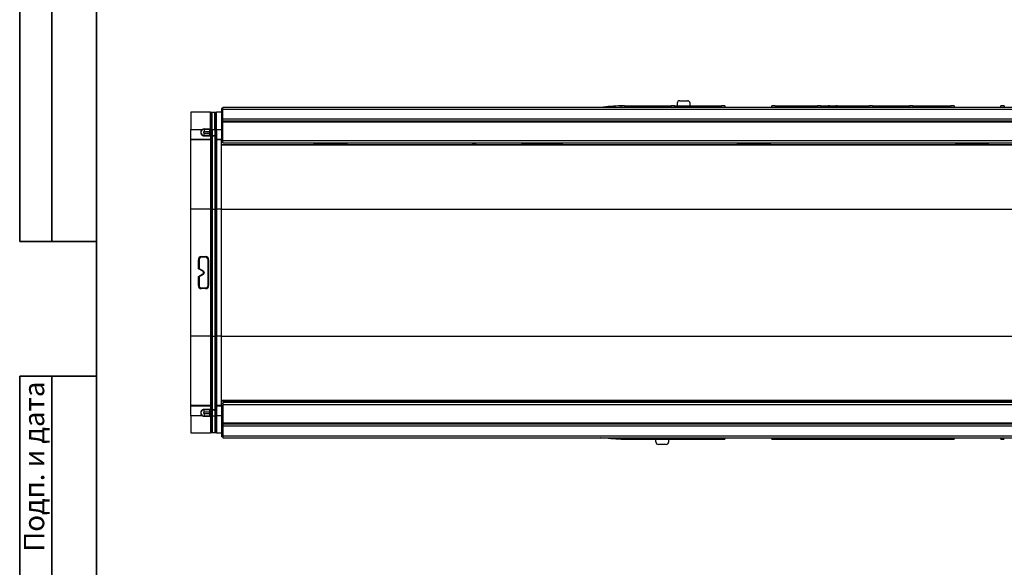
# Model space of a CAD drawing. Units: millimetres. Extents: x 8 to 418, y -65 to 291.
# Drawn here: x 8 to 162, y 120 to 206 of the extents above; entities that cross this region are included whole.
import ezdxf

# ---------------------------------------------------------------- set-up
doc = ezdxf.new("R2010")
doc.units = ezdxf.units.MM
doc.layers.add('FORMAT', color=7, linetype='Continuous')
doc.styles.add('SLDTEXTSTYLE0', font='TXT', dxfattribs={"width": 0.7, "bigfont": 'bigfont'})

msp = doc.modelspace()

# ---------------------------------------------------------------- linework, layer by layer
at = {"color": 7, "linetype": 'Continuous', "lineweight": 25}
for p, q in [((239.257672, 191.912627), (39.657672, 191.912627)), ((39.657672, 191.592627), (39.657672, 191.912627)), ((101.757672, 191.912627), (101.757672, 192.152627)), ((102.277672, 192.152627), (101.757672, 192.152627)), ((102.277672, 192.152627), (102.277672, 191.912627)), ((102.277672, 192.152627), (109.584339, 192.152627)), ((109.584339, 191.912627), (109.584339, 192.152627)), ((110.104339, 192.152627), (109.584339, 192.152627)), ((110.104339, 192.152627), (110.104339, 191.912627)), ((110.104339, 192.152627), (117.411006, 192.152627)), ((110.504339, 192.552627), (110.504339, 192.152627)), ((110.904339, 192.952627), (112.104339, 192.952627)), ((112.504339, 192.152627), (112.504339, 192.552627)), ((117.411006, 191.912627), (117.411006, 192.152627)), ((117.931006, 192.152627), (117.411006, 192.152627)), ((117.931006, 192.152627), (117.931006, 191.912627)), ((125.757672, 192.152627), (125.237672, 192.152627)), ((125.237672, 191.912627), (125.237672, 192.152627)), ((125.757672, 192.152627), (125.757672, 191.912627)), ((125.757672, 192.152627), (132.357672, 192.152627)), ((132.857672, 192.152627), (132.357672, 192.152627)), ((132.357672, 192.152627), (132.357672, 191.912627)), ((132.857672, 192.152627), (132.857672, 191.912627)), ((132.857672, 192.152627), (134.057672, 192.152627)), ((134.057672, 192.152627), (134.057672, 191.912627)), ((134.257672, 192.152627), (134.057672, 192.152627)), ((134.257672, 191.912627), (134.257672, 192.152627)), ((134.257672, 192.152627), (135.257672, 192.152627)), ((135.257672, 192.152627), (135.257672, 191.912627)), ((135.457672, 192.152627), (135.257672, 192.152627)), ((135.457672, 191.912627), (135.457672, 192.152627)), ((135.457672, 192.152627), (140.457672, 192.152627)), ((140.957672, 192.152627), (140.457672, 192.152627)), ((140.457672, 191.912627), (140.457672, 192.152627)), ((140.957672, 192.152627), (140.957672, 191.912627)), ((140.957672, 192.152627), (146.697672, 192.152627)), ((146.697672, 192.152627), (146.697672, 191.912627)), ((147.217672, 192.152627), (146.697672, 192.152627)), ((147.217672, 192.152627), (147.217672, 191.912627)), ((147.217672, 192.152627), (153.157672, 192.152627)), ((153.677672, 192.152627), (153.157672, 192.152627)), ((153.157672, 191.912627), (153.157672, 192.152627)), ((153.677672, 192.152627), (153.677672, 191.912627)), ((160.984339, 191.912627), (160.984339, 192.152627)), ((161.504339, 192.152627), (160.984339, 192.152627)), ((161.504339, 192.152627), (161.504339, 191.912627)), ((34.657672, 191.152627), (34.657672, 188.484381)), ((37.761043, 191.152627), (34.657672, 191.152627)), ((37.761043, 188.484381), (37.761043, 191.152627)), ((37.761043, 191.152627), (37.801063, 191.152627)), ((37.801063, 188.484381), (37.801063, 191.152627)), ((37.801063, 191.152627), (38.000302, 191.152627)), ((38.000302, 188.484381), (38.000302, 191.152627)), ((38.000302, 191.152627), (38.433769, 191.152627)), ((38.433769, 188.484381), (38.433769, 191.152627)), ((38.433769, 191.152627), (38.633008, 191.152627)), ((38.633008, 188.484381), (38.633008, 191.152627)), ((38.633008, 191.152627), (38.673028, 191.152627)), ((38.673028, 188.484381), (38.673028, 191.152627)), ((39.457672, 191.152627), (38.673028, 191.152627)), ((39.457672, 191.752627), (39.457672, 189.952627)), ((39.657672, 191.752627), (39.457672, 191.752627)), ((239.257672, 191.592627), (39.657672, 191.592627)), ((39.657672, 190.072627), (39.657672, 191.592627)), ((39.457672, 189.952627), (39.657672, 189.952627)), ((39.457672, 189.952627), (39.457672, 186.952627)), ((239.257672, 190.072627), (39.657672, 190.072627)), ((39.657672, 189.752627), (39.657672, 190.072627)), ((239.257672, 189.752627), (39.657672, 189.752627)), ((39.657672, 189.592627), (39.657672, 189.752627)), ((239.257672, 189.592627), (39.657672, 189.592627)), ((39.657672, 186.722573), (39.657672, 189.592627)), ((34.657672, 188.484381), (36.494633, 188.484381)), ((34.657672, 186.91232), (34.657672, 188.484381)), ((36.757672, 188.529487), (36.757672, 188.554025)), ((36.757672, 188.554025), (37.76091, 188.554025)), ((36.757672, 188.529487), (37.637955, 188.529487)), ((36.757672, 188.529487), (36.757672, 188.129548)), ((37.601694, 188.129548), (36.757672, 188.129548)), ((36.757672, 187.915706), (37.599028, 187.915706)), ((36.757672, 187.515766), (36.757672, 187.915706)), ((37.623887, 187.515766), (36.757672, 187.515766)), ((36.757672, 187.48469), (36.757672, 187.515766)), ((36.757672, 187.48469), (37.761043, 187.48469)), ((37.761043, 188.484381), (37.761043, 187.48469)), ((37.761043, 188.484381), (37.801063, 188.484381)), ((37.761043, 187.48469), (37.761043, 186.91232)), ((37.761043, 186.855562), (37.801063, 187.312885)), ((37.789787, 187.240783), (37.801063, 187.369638)), ((37.801063, 188.484381), (37.801063, 187.369642)), ((37.801063, 188.484381), (38.000302, 188.484381)), ((37.801063, 187.312885), (37.801063, 176.047682)), ((38.000302, 188.484381), (38.000302, 187.552167)), ((38.000302, 188.484381), (38.433769, 188.484381)), ((38.000302, 187.552167), (38.433769, 187.552167)), ((38.000302, 187.552167), (38.000302, 187.49541)), ((38.000302, 187.49541), (38.433769, 187.49541)), ((38.000302, 187.49541), (38.000302, 176.044496)), ((38.433769, 188.484381), (38.633008, 188.484381)), ((38.433769, 188.484381), (38.433769, 187.552167)), ((38.433769, 187.552167), (38.433769, 187.49541)), ((38.433769, 187.49541), (38.433769, 176.044496)), ((38.633008, 188.484381), (38.673028, 188.484381)), ((38.633008, 188.484381), (38.633008, 187.369642)), ((38.633008, 187.369638), (38.6443, 187.240605)), ((38.633008, 187.312885), (38.673028, 186.855562)), ((38.633008, 187.312885), (38.633008, 176.047682)), ((38.673028, 188.484381), (39.457672, 188.484381)), ((38.673028, 188.484381), (38.673028, 186.91232)), ((37.761043, 186.91232), (34.657672, 186.91232)), ((34.657672, 186.855562), (34.657672, 186.91232)), ((37.761043, 186.855562), (34.657672, 186.855562)), ((34.657672, 176.055665), (34.657672, 186.855562)), ((35.957672, 186.905998), (35.957672, 186.909437)), ((36.607695, 186.904361), (35.957672, 186.905998)), ((35.957672, 186.900222), (36.607695, 186.90186)), ((35.957672, 186.896783), (35.957672, 186.900222)), ((36.157627, 186.91031), (37.157718, 186.91031)), ((37.157688, 186.895911), (36.157657, 186.895911)), ((36.757549, 186.91031), (36.757672, 186.903227)), ((36.757672, 186.902993), (36.757672, 186.903227)), ((37.357672, 186.909437), (37.357672, 186.896783)), ((37.761043, 186.91232), (37.761043, 186.855562)), ((37.761043, 186.855562), (37.761043, 176.055665)), ((37.789058, 187.232455), (37.789786, 187.240779)), ((38.644301, 187.240601), (38.645031, 187.232252)), ((39.457672, 186.91232), (38.673028, 186.91232)), ((38.673028, 186.91232), (38.673028, 186.855562)), ((39.457672, 186.855562), (38.673028, 186.855562)), ((38.673028, 186.855562), (38.673028, 176.055665)), ((39.457672, 186.552627), (39.457672, 186.952627)), ((39.657672, 186.552627), (39.457672, 186.552627)), ((39.457672, 186.152627), (39.457672, 186.552627)), ((39.457672, 186.152627), (53.924508, 186.152627)), ((39.457672, 186.05557), (39.457672, 186.152627)), ((39.457672, 186.05557), (239.457672, 186.05557)), ((39.457672, 176.055665), (39.457672, 186.05557)), ((239.257672, 186.722573), (39.657672, 186.722573)), ((39.657672, 186.402573), (39.657672, 186.722573)), ((39.657672, 186.402573), (239.257672, 186.402573)), ((53.924508, 186.152627), (53.924508, 186.402573)), ((53.957672, 186.144336), (53.924508, 186.152627)), ((53.957672, 186.402573), (53.957672, 186.144336)), ((58.957672, 186.144336), (53.957672, 186.144336)), ((58.957672, 186.402573), (58.957672, 186.144336)), ((58.990837, 186.152627), (58.957672, 186.144336)), ((58.990837, 186.402573), (58.990837, 186.152627)), ((58.990837, 186.152627), (119.924508, 186.152627)), ((79.170128, 186.129507), (92.256443, 186.129507)), ((79.186964, 186.142584), (84.8532, 186.142584)), ((84.8532, 186.142584), (85.657392, 186.141269)), ((85.657392, 186.141269), (86.25922, 186.141269)), ((86.257672, 186.146317), (86.257716, 186.148837)), ((86.257672, 186.146317), (86.257672, 186.148803)), ((86.25922, 186.141269), (86.259243, 186.142584)), ((86.259243, 186.142584), (92.256214, 186.142584)), ((92.26296, 186.143638), (86.652385, 186.143638)), ((92.262099, 186.151056), (86.653245, 186.151056)), ((92.656184, 186.140839), (92.656351, 186.131252)), ((92.657629, 186.148837), (92.657672, 186.146317)), ((92.657672, 186.146317), (92.657672, 186.148803)), ((119.924508, 186.152627), (119.924508, 186.402573)), ((119.957672, 186.144336), (119.924508, 186.152627)), ((119.957672, 186.402573), (119.957672, 186.144336)), ((124.957672, 186.144336), (119.957672, 186.144336)), ((124.957672, 186.402573), (124.957672, 186.144336)), ((124.990837, 186.152627), (124.957672, 186.144336)), ((124.990837, 186.402573), (124.990837, 186.152627)), ((124.990837, 186.152627), (153.924508, 186.152627)), ((153.924508, 186.152627), (153.924508, 186.402573)), ((153.957672, 186.144336), (153.924508, 186.152627)), ((153.957672, 186.402573), (153.957672, 186.144336)), ((158.957672, 186.144336), (153.957672, 186.144336)), ((158.957672, 186.402573), (158.957672, 186.144336)), ((158.990837, 186.152627), (158.957672, 186.144336)), ((158.990837, 186.402573), (158.990837, 186.152627)), ((158.990837, 186.152627), (219.924508, 186.152627)), ((37.761043, 176.055665), (34.657672, 176.055665)), ((34.657672, 156.249588), (34.657672, 176.055665)), ((37.761043, 176.055665), (37.801063, 176.047682)), ((37.761043, 176.055665), (37.761043, 156.249588)), ((37.801063, 176.047682), (37.801063, 156.241605)), ((38.000302, 176.044496), (38.433769, 176.044496)), ((38.000302, 176.044496), (38.000302, 156.238419)), ((38.433769, 176.044496), (38.433769, 156.238419)), ((38.633008, 176.047682), (38.673028, 176.055665)), ((38.633008, 176.047682), (38.633008, 156.241605)), ((39.457672, 176.055665), (38.673028, 176.055665)), ((38.673028, 176.055665), (38.673028, 156.249588)), ((39.457672, 176.055665), (239.457672, 176.055665)), ((39.457672, 156.249588), (39.457672, 176.055665)), ((35.855912, 166.755755), (35.855912, 168.154464)), ((35.955896, 168.154464), (35.855912, 168.154464)), ((35.955896, 168.154464), (35.955896, 166.813482)), ((36.355836, 168.654387), (36.959509, 168.654387)), ((36.355836, 168.554403), (36.355836, 168.654387)), ((36.959509, 168.554403), (36.355836, 168.554403)), ((36.959509, 168.554403), (36.959509, 168.654387)), ((37.359448, 168.154464), (37.459433, 168.154464)), ((37.359448, 164.15079), (37.359448, 168.154464)), ((37.459433, 168.154464), (37.459433, 164.15079)), ((35.955896, 166.813482), (35.855912, 166.755755)), ((36.555927, 166.351601), (35.855912, 166.755755)), ((35.855912, 165.549498), (36.555927, 165.953652)), ((35.955896, 166.813482), (36.605919, 166.438191)), ((36.605919, 165.867063), (35.955896, 165.491772)), ((36.555927, 166.351601), (36.605919, 166.438191)), ((36.555927, 165.953652), (36.605919, 165.867063)), ((36.655912, 166.126831), (36.655912, 166.178423)), ((36.655912, 166.178423), (36.755896, 166.178423)), ((36.655912, 166.126831), (36.755896, 166.126831)), ((36.755896, 166.178423), (36.755896, 166.126831)), ((35.855912, 164.15079), (35.855912, 165.549498)), ((35.855912, 165.549498), (35.955896, 165.491772)), ((35.955896, 165.491772), (35.955896, 164.15079)), ((35.855912, 164.15079), (35.955896, 164.15079)), ((36.355836, 163.650866), (36.355836, 163.750851)), ((36.355836, 163.750851), (36.959509, 163.750851)), ((36.959509, 163.650866), (36.355836, 163.650866)), ((36.959509, 163.750851), (36.959509, 163.650866)), ((37.359448, 164.15079), (37.459433, 164.15079)), ((37.761043, 156.249588), (34.657672, 156.249588)), ((34.657672, 145.449691), (34.657672, 156.249588)), ((37.761043, 156.249588), (37.761043, 145.449691)), ((37.761043, 156.249588), (37.801063, 156.241605)), ((37.801063, 156.241605), (37.801063, 144.992299)), ((38.000302, 156.238419), (38.000302, 144.809746)), ((38.000302, 156.238419), (38.433769, 156.238419)), ((38.433769, 156.238419), (38.433769, 144.809746)), ((38.633008, 156.241605), (38.673028, 156.249588)), ((38.633008, 156.241605), (38.633008, 144.992299)), ((38.673028, 156.249588), (38.673028, 145.449691)), ((39.457672, 156.249588), (38.673028, 156.249588)), ((39.457672, 156.249588), (239.457672, 156.249588)), ((39.457672, 146.249683), (39.457672, 156.249588)), ((39.457672, 146.249683), (239.457672, 146.249683)), ((39.457672, 146.152627), (39.457672, 146.249683)), ((39.457672, 146.152627), (53.924508, 146.152627)), ((39.457672, 145.752627), (39.457672, 146.152627)), ((239.257672, 145.90268), (39.657672, 145.90268)), ((39.657672, 145.90268), (39.657672, 145.58268)), ((53.924508, 146.152627), (53.957672, 146.160917)), ((53.924508, 145.90268), (53.924508, 146.152627)), ((53.957672, 146.160917), (53.957672, 145.90268)), ((53.957672, 146.160917), (58.957672, 146.160917)), ((58.957672, 146.160917), (58.990837, 146.152627)), ((58.957672, 146.160917), (58.957672, 145.90268)), ((58.990837, 146.152627), (58.990837, 145.90268)), ((58.990837, 146.152627), (119.924508, 146.152627)), ((86.257672, 146.15645), (86.257672, 146.158936)), ((86.257716, 146.156417), (86.257672, 146.158936)), ((86.259161, 146.164414), (86.258993, 146.174002)), ((92.26296, 146.161615), (86.652385, 146.161615)), ((92.262099, 146.154197), (86.653245, 146.154197)), ((99.745216, 146.175747), (86.658902, 146.175747)), ((92.656102, 146.162669), (86.65913, 146.162669)), ((92.656125, 146.163985), (92.656102, 146.162669)), ((93.257953, 146.163985), (92.656125, 146.163985)), ((92.657672, 146.158936), (92.657629, 146.156417)), ((92.657672, 146.15645), (92.657672, 146.158936)), ((94.062144, 146.162669), (93.257953, 146.163985)), ((99.728381, 146.162669), (94.062144, 146.162669)), ((119.924508, 146.152627), (119.957672, 146.160917)), ((119.924508, 145.90268), (119.924508, 146.152627)), ((119.957672, 146.160917), (124.957672, 146.160917)), ((119.957672, 146.160917), (119.957672, 145.90268)), ((124.957672, 146.160917), (124.990837, 146.152627)), ((124.957672, 146.160917), (124.957672, 145.90268)), ((124.990837, 146.152627), (153.924508, 146.152627)), ((124.990837, 146.152627), (124.990837, 145.90268)), ((153.924508, 146.152627), (153.957672, 146.160917)), ((153.924508, 145.90268), (153.924508, 146.152627)), ((153.957672, 146.160917), (153.957672, 145.90268)), ((153.957672, 146.160917), (158.957672, 146.160917)), ((158.957672, 146.160917), (158.990837, 146.152627)), ((158.957672, 146.160917), (158.957672, 145.90268)), ((158.990837, 146.152627), (158.990837, 145.90268)), ((158.990837, 146.152627), (219.924508, 146.152627)), ((37.761043, 145.449691), (34.657672, 145.449691)), ((34.657672, 145.392934), (34.657672, 145.449691)), ((34.657672, 145.392934), (37.761043, 145.392934)), ((34.657672, 143.820873), (34.657672, 145.392934)), ((35.957672, 145.405031), (35.957672, 145.40847)), ((36.607695, 145.403394), (35.957672, 145.405031)), ((35.957672, 145.399255), (36.607695, 145.400893)), ((35.957672, 145.395816), (35.957672, 145.399255)), ((37.157718, 145.394944), (36.157627, 145.394944)), ((36.157657, 145.409343), (37.157688, 145.409343)), ((36.757672, 145.402026), (36.757549, 145.394944)), ((36.757672, 145.402026), (36.757672, 145.40226)), ((36.757672, 144.820563), (36.757672, 144.789487)), ((37.761043, 144.820563), (36.757672, 144.820563)), ((36.757672, 144.389548), (36.757672, 144.789487)), ((36.757672, 144.789487), (37.623887, 144.789487)), ((37.599028, 144.389548), (36.757672, 144.389548)), ((37.357672, 145.40847), (37.357672, 145.395816)), ((37.761043, 145.449691), (37.761043, 145.392934)), ((37.761043, 145.449691), (37.801063, 144.992299)), ((37.761043, 145.392934), (37.761043, 144.820563)), ((37.761043, 145.392934), (37.801063, 144.935542)), ((37.761043, 143.820873), (37.761043, 144.820563)), ((37.801063, 144.992299), (37.801063, 144.935542)), ((37.801063, 144.935542), (37.801063, 143.804909)), ((38.000302, 144.809746), (38.000302, 144.752988)), ((38.000302, 144.809746), (38.433769, 144.809746)), ((38.000302, 144.752988), (38.000302, 143.798537)), ((38.000302, 144.752988), (38.433769, 144.752988)), ((38.433769, 144.809746), (38.433769, 144.752988)), ((38.433769, 144.752988), (38.433769, 143.798537)), ((38.633008, 144.992299), (38.673028, 145.449691)), ((38.633008, 144.935542), (38.673028, 145.392934)), ((38.633008, 144.992299), (38.633008, 144.935542)), ((38.633008, 144.935542), (38.633008, 143.804909)), ((38.673028, 145.449691), (38.673028, 145.392934)), ((39.457672, 145.449691), (38.673028, 145.449691)), ((38.673028, 145.392934), (39.457672, 145.392934)), ((38.673028, 145.392934), (38.673028, 143.820873)), ((39.457672, 145.752627), (39.657672, 145.752627)), ((39.457672, 145.352627), (39.457672, 145.752627)), ((39.457672, 145.352627), (39.457672, 142.352627)), ((39.657672, 145.58268), (39.657672, 142.712627)), ((39.657672, 145.58268), (239.257672, 145.58268)), ((36.494633, 143.820873), (34.657672, 143.820873)), ((34.657672, 143.820873), (34.657672, 141.152627)), ((36.757672, 144.175706), (36.757672, 143.775766)), ((36.757672, 144.175706), (37.601694, 144.175706)), ((37.637955, 143.775766), (36.757672, 143.775766)), ((36.757672, 143.775766), (36.757672, 143.751229)), ((36.757672, 143.751229), (37.76091, 143.751229)), ((37.761043, 143.820873), (37.761043, 141.152627)), ((37.761043, 143.820873), (37.801063, 143.804909)), ((37.801063, 143.804909), (37.801063, 141.152627)), ((38.000302, 143.798537), (38.000302, 141.152627)), ((38.000302, 143.798537), (38.433769, 143.798537)), ((38.433769, 143.798537), (38.433769, 141.152627)), ((38.633008, 143.804909), (38.673028, 143.820873)), ((38.633008, 143.804909), (38.633008, 141.152627)), ((38.673028, 143.820873), (38.673028, 141.152627)), ((39.457672, 143.820873), (38.673028, 143.820873)), ((39.657672, 142.352627), (39.457672, 142.352627)), ((39.457672, 142.352627), (39.457672, 140.552627)), ((39.657672, 142.712627), (39.657672, 142.552627)), ((39.657672, 142.712627), (239.257672, 142.712627)), ((39.657672, 142.552627), (39.657672, 142.232627)), ((39.657672, 142.552627), (239.257672, 142.552627)), ((39.657672, 142.232627), (239.257672, 142.232627)), ((39.657672, 142.232627), (39.657672, 140.712627)), ((34.657672, 141.152627), (37.761043, 141.152627)), ((37.801063, 141.152627), (37.761043, 141.152627)), ((38.433769, 141.152627), (38.000302, 141.152627)), ((38.673028, 141.152627), (38.633008, 141.152627)), ((38.673028, 141.152627), (39.457672, 141.152627)), ((39.657672, 140.552627), (39.457672, 140.552627)), ((39.657672, 140.712627), (239.257672, 140.712627)), ((39.657672, 140.712627), (39.657672, 140.392627)), ((39.657672, 140.392627), (239.257672, 140.392627)), ((101.757672, 140.152627), (101.757672, 140.392627)), ((101.757672, 140.152627), (102.277672, 140.152627)), ((102.277672, 140.392627), (102.277672, 140.152627)), ((102.277672, 140.152627), (109.584339, 140.152627)), ((107.184339, 139.752627), (107.184339, 140.152627)), ((109.184339, 139.752627), (109.184339, 140.152627)), ((109.584339, 140.152627), (109.584339, 140.392627)), ((109.584339, 140.152627), (110.104339, 140.152627)), ((110.104339, 140.392627), (110.104339, 140.152627)), ((110.104339, 140.152627), (117.411006, 140.152627)), ((117.411006, 140.152627), (117.411006, 140.392627)), ((117.411006, 140.152627), (117.931006, 140.152627)), ((117.931006, 140.392627), (117.931006, 140.152627)), ((125.237672, 140.152627), (125.237672, 140.392627)), ((125.237672, 140.152627), (125.757672, 140.152627)), ((125.757672, 140.392627), (125.757672, 140.152627)), ((125.757672, 140.152627), (132.357672, 140.152627)), ((132.357672, 140.152627), (132.357672, 140.392627)), ((132.357672, 140.152627), (132.857672, 140.152627)), ((132.857672, 140.152627), (132.857672, 140.392627)), ((132.857672, 140.152627), (134.057672, 140.152627)), ((134.057672, 140.392627), (134.057672, 140.152627)), ((134.057672, 140.152627), (134.257672, 140.152627)), ((134.257672, 140.152627), (134.257672, 140.392627)), ((134.257672, 140.152627), (135.257672, 140.152627)), ((135.257672, 140.392627), (135.257672, 140.152627)), ((135.257672, 140.152627), (135.457672, 140.152627)), ((135.457672, 140.152627), (135.457672, 140.392627)), ((135.457672, 140.152627), (140.457672, 140.152627)), ((140.457672, 140.152627), (140.457672, 140.392627)), ((140.457672, 140.152627), (140.957672, 140.152627)), ((140.957672, 140.152627), (140.957672, 140.392627)), ((140.957672, 140.152627), (146.697672, 140.152627)), ((146.697672, 140.152627), (146.697672, 140.392627)), ((146.697672, 140.152627), (147.217672, 140.152627)), ((147.217672, 140.152627), (147.217672, 140.392627)), ((147.217672, 140.152627), (153.157672, 140.152627)), ((153.157672, 140.152627), (153.157672, 140.392627)), ((153.157672, 140.152627), (153.677672, 140.152627)), ((153.677672, 140.392627), (153.677672, 140.152627)), ((160.984339, 140.152627), (160.984339, 140.392627)), ((160.984339, 140.152627), (161.504339, 140.152627)), ((108.784339, 139.352627), (107.584339, 139.352627))]:
    msp.add_line(p, q, dxfattribs=at)
at = {"color": 8, "linetype": 'Continuous', "lineweight": 25}
for p, q in [((37.801063, 187.369638), (37.801063, 187.312885)), ((38.633008, 187.369638), (38.633008, 187.312885)), ((36.157573, 186.900726), (36.157657, 186.895911)), ((36.607695, 186.904361), (36.607591, 186.91031)), ((37.157688, 186.895911), (37.157939, 186.91031)), ((37.761043, 186.91232), (37.789058, 187.232455)), ((38.645031, 187.232252), (38.673028, 186.91232)), ((39.457672, 186.952627), (39.657672, 186.952627)), ((86.652514, 186.151056), (86.652385, 186.143638)), ((92.256214, 186.142584), (92.256443, 186.129507)), ((92.26296, 186.143638), (92.262831, 186.151056)), ((86.652385, 146.161615), (86.652514, 146.154197)), ((86.65913, 146.162669), (86.658902, 146.175747)), ((92.262831, 146.154197), (92.26296, 146.161615)), ((36.157657, 145.409343), (36.157573, 145.404527)), ((36.607591, 145.394944), (36.607695, 145.400893)), ((37.157939, 145.394944), (37.157688, 145.409343)), ((39.657672, 145.352627), (39.457672, 145.352627))]:
    msp.add_line(p, q, dxfattribs=at)
at = {"color": 7, "linetype": 'Continuous', "lineweight": 25, "flags": 128}
for points in [[(37.637955, 188.529487), (37.703723, 188.54261), (37.76091, 188.554025)], [(37.637955, 143.775766), (37.703723, 143.762643), (37.76091, 143.751229)]]:
    msp.add_lwpolyline(points, dxfattribs=at)
at = {"color": 7, "linetype": 'Continuous', "lineweight": 25}
for centre, radius, start, end in [((110.904339, 192.552627), 0.4, 90, 180), ((112.104339, 192.552627), 0.4, 0, 90), ((36.757672, 188.022627), 0.50686, 90, 270), ((36.757672, 188.022465), 0.53156, 90, 119.65943798), ((36.757672, 188.022627), 0.106921, 90, 270), ((38.000281, 187.352186), 0.199981, 89.99397512, 174.99244044), ((38.000281, 187.295429), 0.199981, 89.99397512, 174.99244044), ((38.433791, 187.352186), 0.199981, 5.00755956, 90.00602488), ((38.433791, 187.295429), 0.199981, 5.00755956, 90.00602488), ((36.628984, 179.79833), 7.106063, 88.96233978, 90.17165406), ((37.207712, 175.455556), 11.454863, 89.24989674, 90.25006518), ((86.257672, 177.015915), 11.939655, 130.15919446, 130.23082117), ((92.361366, 168.850723), 17.300618, 89.01865291, 90.32875198), ((37.956127, 179.51306), 3.468846, 267.43791763, 270.72966927), ((38.477945, 179.51306), 3.468846, 269.27033073, 272.56208237), ((37.956127, 159.706984), 3.468846, 267.43791763, 270.72966927), ((38.477945, 159.706984), 3.468846, 269.27033073, 272.56208237), ((92.362081, 131.68643), 14.475525, 88.82993493, 90.39233604), ((92.657672, 155.289339), 11.939655, 310.15919446, 310.23082117), ((36.757672, 144.282627), 0.50686, 90, 270), ((36.628984, 138.297363), 7.106063, 88.96233978, 90.17165406), ((36.757672, 144.282627), 0.106921, 90, 270), ((37.207687, 133.950501), 11.45895, 89.25003705, 90.25000103), ((38.000294, 145.009739), 0.199993, 185.00272113, 270.00216905), ((38.000294, 144.952982), 0.199993, 185.00272113, 270.00216905), ((38.433777, 145.009739), 0.199993, 269.99783095, 354.99727887), ((38.433777, 144.952982), 0.199993, 269.99783095, 354.99727887), ((36.757672, 144.282789), 0.53156, 240.34056202, 270), ((37.956167, 145.536735), 1.738758, 264.88218099, 271.45448709), ((38.477904, 145.536735), 1.738758, 268.54551291, 275.11781901), ((107.584339, 139.752627), 0.4, 179.99999997, 270), ((108.784339, 139.752627), 0.4, 270, 0.00000003)]:
    msp.add_arc(centre, radius, start, end, dxfattribs=at)
for centre, major_axis, ratio, start_param, end_param in [((36.157703, 186.909437), (0.20003, 0), 0.0043636828, 1.5711770599, 3.1415926609), ((36.157703, 186.896783), (0.20003, 0), 0.0043630184, 3.1415926492, 4.7121605289), ((36.457627, 186.902993), (0.300046, 0), 0.0043628662, 5.2361636214, 6.2831853072), ((37.157642, 186.896783), (0.20003, 0), 0.0043630184, 4.7126174319, 6.2831853072), ((86.657733, 186.148777), (0.400061, -0.000026), 0.0056946698, 1.5820151166, 3.1415930174), ((86.657733, 186.146353), (0.400061, 0.000036), 0.0067864637, 3.1415920378, 4.6990186473), ((92.256123, 186.140839), (0.400061, 0), 0.0043630185, 0.0000761524, 1.5705678927), ((92.25629, 186.131252), (0.400061, -0.000001), 0.0043636827, 4.7127697425, 6.2832614828), ((92.257611, 186.146353), (0.400061, -0.000036), 0.0067864637, 4.7257593135, 6.283185923), ((36.355988, 168.154311), (0.353661, -0.353661), 0.9996954599, 2.3563467834, 3.9268385237), ((36.355988, 168.154311), (-0.282972, 0.282972), 0.9995432825, 5.497939437, 7.0684311773), ((36.959357, 168.154311), (-0.353661, -0.353661), 0.9996954599, 2.3563467834, 3.9268385237), ((36.959357, 168.154311), (0.282972, 0.282972), 0.9995432825, 5.497939437, 7.0684311773), ((36.455881, 166.178387), (0.17324, 0.10002), 0.9997969423, 5.7596744626, 6.8066961518), ((36.455881, 166.126866), (0.17324, -0.10002), 0.9997969423, 5.7596744626, 6.8066961518), ((36.455881, 166.178387), (0.259825, 0.15001), 0.9999322912, 5.7596744626, 6.8066961518), ((36.455881, 166.126866), (0.259825, -0.15001), 0.9999322912, 5.7596744626, 6.8066961518), ((36.355988, 164.150942), (0.353661, 0.353661), 0.9996954599, 2.3563467834, 3.9268385237), ((36.355988, 164.150942), (0.282972, 0.282972), 0.9995432825, 2.3563467834, 3.9268385237), ((36.959357, 164.150942), (-0.353661, 0.353661), 0.9996954599, 2.3563467834, 3.9268385237), ((36.959357, 164.150942), (-0.282972, 0.282972), 0.9995432825, 2.3563467834, 3.9268385237), ((86.657733, 146.1589), (0.400061, -0.000036), 0.0067864637, 1.5841666599, 3.1415932694), ((86.657733, 146.156476), (0.400061, 0.000026), 0.0056946698, 3.1415922898, 4.7011701906), ((86.659054, 146.174001), (0.400061, -0.000001), 0.0043636827, 1.5711770889, 3.1416688292), ((86.659222, 146.164414), (0.400061, 0), 0.0043630185, 3.141668806, 4.7121605463), ((92.257611, 146.156476), (0.400061, -0.000026), 0.0056946698, 4.7236077701, 6.283185671), ((36.157703, 145.40847), (0.20003, 0), 0.0043630184, 1.5710247783, 3.1415926579), ((36.157703, 145.395816), (0.20003, 0), 0.0043636828, 3.1415926463, 4.7120082473), ((36.457627, 145.402026), (0.300046, 0), 0.0043628662, 5.2361636213, 6.2831853072), ((37.157642, 145.395816), (0.20003, 0), 0.0043636828, 4.7127697135, 6.2831853072)]:
    msp.add_ellipse(centre, major_axis=major_axis, ratio=ratio, start_param=start_param, end_param=end_param, dxfattribs=at)
for points, knots in [([(101.757672, 192.152627), (101.224789, 192.135537), (100.157567, 192.101311), (99.082819, 191.963872), (98.535498, 191.914012), (98.520285, 191.912627)], [0, 0, 0, 0, 0.4922723127, 0.98588816, 1, 1, 1, 1]), ([(36.494633, 188.484381), (36.468032, 188.469232), (36.443018, 188.451971), (36.396102, 188.413327), (36.374007, 188.3917), (36.334233, 188.345413), (36.316555, 188.320853), (36.285504, 188.269026), (36.272037, 188.241462), (36.250277, 188.185352), (36.241907, 188.156798), (36.229961, 188.098803), (36.226402, 188.069116), (36.224188, 188.010816), (36.225462, 187.982045), (36.232501, 187.925238), (36.238339, 187.897061), (36.254018, 187.843052), (36.26386, 187.817025), (36.287415, 187.766788), (36.301245, 187.742438), (36.34755, 187.67385), (36.385043, 187.633247), (36.451522, 187.580995), (36.475022, 187.565341), (36.524971, 187.537609), (36.551641, 187.525449), (36.60752, 187.505533), (36.636332, 187.497879), (36.695881, 187.487437), (36.726779, 187.48469), (36.757672, 187.48469)], [0, 0, 0, 0, 0.0625, 0.0625, 0.125, 0.125, 0.1875, 0.1875, 0.25, 0.25, 0.3125, 0.3125, 0.375, 0.375, 0.4375, 0.4375, 0.5, 0.5, 0.5625, 0.5625, 0.625, 0.625, 0.75, 0.75, 0.8125, 0.8125, 0.875, 0.875, 0.9375, 0.9375, 1, 1, 1, 1]), ([(37.599028, 187.915706), (37.598633, 187.88956), (37.598438, 187.863845), (37.598429, 187.813241), (37.59862, 187.788095), (37.59939, 187.740069), (37.599961, 187.717277), (37.601479, 187.674108), (37.602436, 187.653626), (37.604665, 187.616826), (37.605941, 187.600279), (37.608835, 187.570957), (37.610441, 187.558384), (37.615595, 187.527906), (37.619585, 187.516676), (37.623887, 187.515766)], [0, 0, 0, 0, 0.125, 0.125, 0.25, 0.25, 0.375, 0.375, 0.5, 0.5, 0.625, 0.625, 0.75, 0.75, 1, 1, 1, 1]), ([(37.637955, 188.529487), (37.635675, 188.529032), (37.633438, 188.526061), (37.629041, 188.515291), (37.62686, 188.507375), (37.622687, 188.48696), (37.620704, 188.474578), (37.616934, 188.445515), (37.615134, 188.42865), (37.611867, 188.391878), (37.61038, 188.371875), (37.607693, 188.328577), (37.606506, 188.305405), (37.603513, 188.233859), (37.602207, 188.181886), (37.601694, 188.129548)], [0, 0, 0, 0, 0.125, 0.125, 0.25, 0.25, 0.375, 0.375, 0.5, 0.5, 0.625, 0.625, 0.75, 0.75, 1, 1, 1, 1]), ([(37.623887, 187.515766), (37.648377, 187.510589), (37.672519, 187.505411), (37.718969, 187.495053), (37.741418, 187.489873), (37.761043, 187.48469)], [0, 0, 0, 0, 0.5, 0.5, 1, 1, 1, 1]), ([(79.170128, 186.129507), (79.102184, 186.129507), (79.035345, 186.129534), (78.936944, 186.129623), (78.904458, 186.12966), (78.840237, 186.129754), (78.8085, 186.12981), (78.717755, 186.130009), (78.661132, 186.130184), (78.596191, 186.130527), (78.577979, 186.130655), (78.552893, 186.130931), (78.546048, 186.131079), (78.546226, 186.131229)], [0, 0, 0, 0, 0.25, 0.25, 0.375, 0.375, 0.5, 0.5, 0.75, 0.75, 0.875, 0.875, 1, 1, 1, 1]), ([(78.557627, 186.140862), (78.557805, 186.141013), (78.564796, 186.141158), (78.590749, 186.141436), (78.608976, 186.141562), (78.653084, 186.141792), (78.678137, 186.141891), (78.732586, 186.142069), (78.762146, 186.142146), (78.853017, 186.142345), (78.918055, 186.142437), (79.051254, 186.142556), (79.118729, 186.142584), (79.186964, 186.142584)], [0, 0, 0, 0, 0.125, 0.125, 0.25, 0.25, 0.375, 0.375, 0.5, 0.5, 0.75, 0.75, 1, 1, 1, 1]), ([(100.357718, 146.164391), (100.357539, 146.164241), (100.350549, 146.164096), (100.324596, 146.163817), (100.306369, 146.163691), (100.262261, 146.163462), (100.237208, 146.163362), (100.182759, 146.163184), (100.153199, 146.163107), (100.062328, 146.162908), (99.99729, 146.162817), (99.864091, 146.162697), (99.796616, 146.162669), (99.728381, 146.162669)], [0, 0, 0, 0, 0.125, 0.125, 0.25, 0.25, 0.375, 0.375, 0.5, 0.5, 0.75, 0.75, 1, 1, 1, 1]), ([(99.745216, 146.175747), (99.813161, 146.175747), (99.88, 146.175719), (99.9784, 146.175631), (100.010887, 146.175593), (100.075108, 146.1755), (100.106845, 146.175443), (100.19759, 146.175244), (100.254213, 146.175069), (100.319154, 146.174726), (100.337366, 146.174598), (100.362451, 146.174323), (100.369297, 146.174174), (100.369119, 146.174024)], [0, 0, 0, 0, 0.25, 0.25, 0.375, 0.375, 0.5, 0.5, 0.75, 0.75, 0.875, 0.875, 1, 1, 1, 1]), ([(36.757672, 144.820563), (36.726764, 144.820563), (36.696512, 144.817882), (36.637201, 144.80757), (36.607838, 144.79981), (36.552082, 144.779985), (36.525654, 144.767989), (36.475321, 144.740113), (36.451447, 144.724196), (36.385292, 144.672207), (36.347161, 144.630915), (36.301036, 144.562462), (36.287441, 144.538517), (36.263853, 144.488217), (36.253847, 144.461699), (36.230445, 144.380818), (36.223072, 144.324002), (36.227514, 144.20668), (36.239096, 144.148878), (36.282892, 144.035657), (36.313875, 143.983567), (36.394116, 143.890118), (36.440998, 143.851415), (36.494633, 143.820873)], [0, 0, 0, 0, 0.0625, 0.0625, 0.125, 0.125, 0.1875, 0.1875, 0.25, 0.25, 0.375, 0.375, 0.4375, 0.4375, 0.5, 0.5, 0.625, 0.625, 0.75, 0.75, 0.875, 0.875, 1, 1, 1, 1]), ([(37.623887, 144.789487), (37.621736, 144.789032), (37.619689, 144.786063), (37.615787, 144.775294), (37.613913, 144.767377), (37.610451, 144.746958), (37.608869, 144.734572), (37.605986, 144.705495), (37.604679, 144.688621), (37.602447, 144.651837), (37.601507, 144.631825), (37.599976, 144.588507), (37.599394, 144.565341), (37.598242, 144.4938), (37.598237, 144.441842), (37.599028, 144.389548)], [0, 0, 0, 0, 0.125, 0.125, 0.25, 0.25, 0.375, 0.375, 0.5, 0.5, 0.625, 0.625, 0.75, 0.75, 1, 1, 1, 1]), ([(37.761043, 144.820563), (37.741425, 144.815382), (37.718978, 144.810202), (37.672527, 144.799844), (37.648382, 144.794665), (37.623887, 144.789487)], [0, 0, 0, 0, 0.5, 0.5, 1, 1, 1, 1]), ([(37.601694, 144.175706), (37.60195, 144.149538), (37.602397, 144.123807), (37.603663, 144.073182), (37.604492, 144.048031), (37.606498, 144.000001), (37.607665, 143.977212), (37.610334, 143.934054), (37.61185, 143.91358), (37.615115, 143.876796), (37.616874, 143.860257), (37.620662, 143.830951), (37.622674, 143.81838), (37.628888, 143.78791), (37.633395, 143.776676), (37.637955, 143.775766)], [0, 0, 0, 0, 0.125, 0.125, 0.25, 0.25, 0.375, 0.375, 0.5, 0.5, 0.625, 0.625, 0.75, 0.75, 1, 1, 1, 1]), ([(38.000302, 141.152627), (37.95067, 141.152627), (37.901468, 141.152627), (37.846819, 141.152627), (37.831709, 141.152627), (37.809886, 141.152627), (37.803226, 141.152627), (37.801063, 141.152627)], [0, 0, 0, 0, 0.5, 0.5, 0.75, 0.75, 1, 1, 1, 1]), ([(38.633008, 141.152627), (38.628683, 141.152627), (38.605239, 141.152627), (38.550488, 141.152627), (38.529057, 141.152627), (38.482907, 141.152627), (38.458586, 141.152627), (38.433769, 141.152627)], [0, 0, 0, 0, 0.5, 0.5, 0.75, 0.75, 1, 1, 1, 1]), ([(101.757672, 140.152627), (101.224789, 140.169716), (100.157567, 140.203942), (99.082819, 140.341381), (98.535498, 140.391241), (98.520285, 140.392627)], [0, 0, 0, 0, 0.4922723127, 0.98588816, 1, 1, 1, 1])]:
    msp.add_open_spline(points, degree=3, knots=knots, dxfattribs=at)
for points in [[(37.601694, 188.129548), (37.600997, 188.058265), (37.600106, 187.986984), (37.599028, 187.915706)], [(37.76091, 188.554025), (37.760999, 188.53081), (37.761043, 188.507595), (37.761043, 188.484381)], [(37.599028, 144.389548), (37.600106, 144.31827), (37.600997, 144.246988), (37.601694, 144.175706)], [(37.761043, 143.820873), (37.761043, 143.797658), (37.760999, 143.774443), (37.76091, 143.751229)]]:
    msp.add_open_spline(points, degree=3, dxfattribs=at)
at = {"layer": 'FORMAT', "color": 7, "lineweight": 35}
for p, q in [((8, 291), (8, 171)), ((13, 171), (13, 291)), ((20, 291), (20, 5)), ((8, 171), (20, 171)), ((8, 5), (8, 150)), ((8, 150), (20, 150)), ((13, 5), (13, 150))]:
    msp.add_line(p, q, dxfattribs=at)

# ---------------------------------------------------------------- texts
at = {"layer": 'FORMAT', "color": 7, "insert": (8.652912, 122.612117), "char_height": 3.175, "attachment_point": 1, "rotation": 90, "style": 'SLDTEXTSTYLE0'}
msp.add_mtext('Подп. и дата', dxfattribs=at)

doc.saveas('drawing.dxf')
